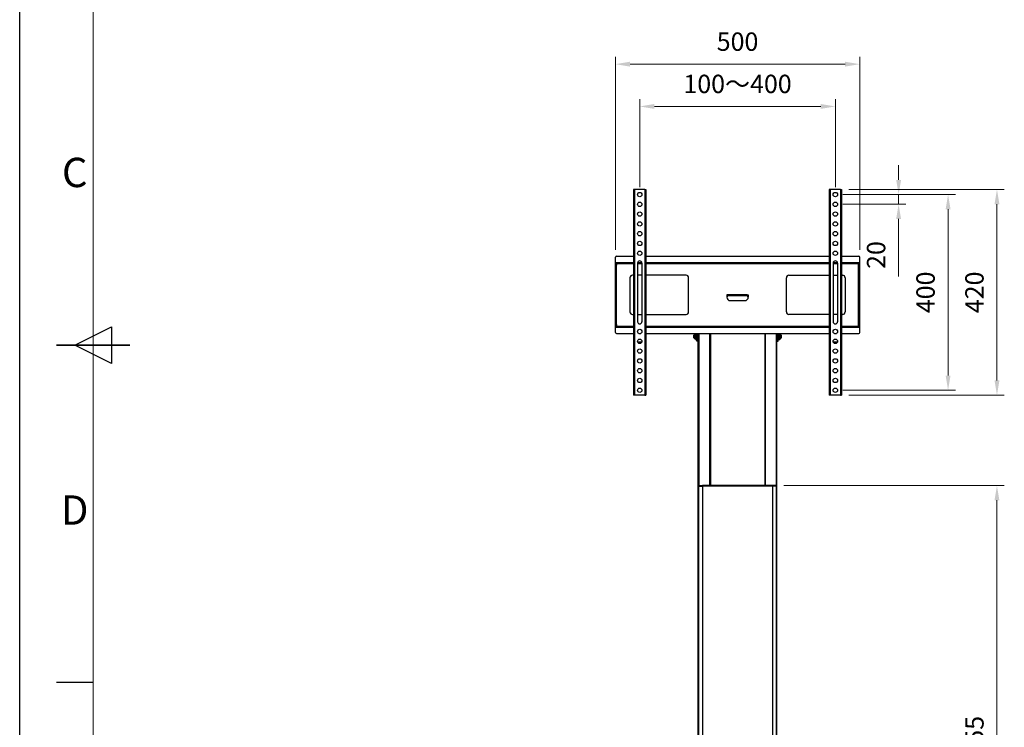
# Model space of a CAD drawing. Units: millimetres. Extents: x -7754 to -1454, y -60908 to -56453.
# Drawn here: x -7754 to -5740, y -59461 to -58015 of the extents above; entities that cross this region are included whole.
import ezdxf
from ezdxf.enums import TextEntityAlignment as Align

# ---------------------------------------------------------------- set-up
doc = ezdxf.new("R2010")
doc.units = ezdxf.units.MM
doc.header["$LTSCALE"] = 15
doc.layers.get('0').update_dxf_attribs({"lineweight": 15})
doc.layers.add('AM_5', color=92, linetype='Continuous', lineweight=15)
doc.layers.add('AM_BOR', color=7, linetype='Continuous', lineweight=50)
doc.styles.add('ACISOTS', font='isocp.shx', dxfattribs={"height": 1})
doc.styles.get("Standard").update_dxf_attribs({"font": 'ISOCP.SHX', "bigfont": 'EXTFONT.SHX'})
doc.dimstyles.new('AM_ISO$0', dxfattribs={"dimtxt": 2.5, "dimasz": 2, "dimexe": 1, "dimexo": 1, "dimgap": 1.5, "dimtad": 1, "dimdsep": 46, "dimtxsty": 'STANDARD', "dimcen": 0, "dimclrd": 256, "dimclre": 256, "dimclrt": 3, "dimadec": 0, "dimazin": 2, "dimtp": 0.1, "dimtm": 0.1, "dimtfac": 0.71, "dimtmove": 0, "dimatfit": 3, "dimfxl": 1, "dimlwd": -1, "dimlwe": -1, "dimarcsym": 0})

# ---------------------------------------------------------------- blocks, each defined once
blk = doc.blocks.new('ISO_A3')
blk.add_line((10, 287), (10, 10))
at = {"layer": 'AM_BOR', "color": 1, "lineweight": 25}
for p, q in [((0, 0), (0, 297)), ((7.5, 148.5), (12.5, 151)), ((12.5, 151), (12.5, 146)), ((12.5, 146), (7.5, 148.5)), ((10, 102.5), (5, 102.5))]:
    blk.add_line(p, q, dxfattribs=at)
at = {"layer": 'AM_BOR', "color": 140, "lineweight": 35}
blk.add_line((5, 148.5), (15, 148.5), dxfattribs=at)
at = {"layer": 'AM_BOR', "color": 1, "lineweight": 25, "style": 'ACISOTS'}
for s, p in [('C', (7.5, 171.5)), ('D', (7.5, 125.5))]:
    blk.add_text(s, height=4, dxfattribs=at).set_placement(p, align=Align.MIDDLE)
blk = doc.blocks.new('*D204')
at = {"layer": 'AM_5', "linetype": 'ByBlock'}
for p, q in [((-6191.4, -58967.4), (-5740.4, -58967.4)), ((-5755.4, -59992.4), (-5755.4, -58997.4)), ((-5917.2, -60022.4), (-5740.4, -60022.4))]:
    blk.add_line(p, q, dxfattribs=at)
at = {"layer": 'AM_5'}
for points in [[(-5760.4, -58997.4), (-5750.4, -58997.4), (-5755.4, -58967.4)], [(-5760.4, -59992.4), (-5750.4, -59992.4), (-5755.4, -60022.4)]]:
    blk.add_solid(points, dxfattribs=at)
at = {"layer": 'Defpoints', "color": 0}
for p in [(-6206.4, -58967.4), (-5755.4, -58967.4), (-5932.2, -60022.4)]:
    blk.add_point(p, dxfattribs=at)
at = {"layer": 'AM_5', "color": 3, "insert": (-5796.6, -59494.9), "char_height": 37.5, "attachment_point": 5, "rotation": 90}
blk.add_mtext('1055', dxfattribs=at)
blk = doc.blocks.new('*D205')
at = {"layer": 'AM_5', "linetype": 'ByBlock'}
for p, q in [((-6058.4, -58362.4), (-5740.4, -58362.4)), ((-5755.4, -58752.4), (-5755.4, -58392.4)), ((-6058.4, -58782.4), (-5740.4, -58782.4))]:
    blk.add_line(p, q, dxfattribs=at)
at = {"layer": 'AM_5'}
for points in [[(-5760.4, -58392.4), (-5750.4, -58392.4), (-5755.4, -58362.4)], [(-5760.4, -58752.4), (-5750.4, -58752.4), (-5755.4, -58782.4)]]:
    blk.add_solid(points, dxfattribs=at)
at = {"layer": 'Defpoints', "color": 0}
for p in [(-6073.4, -58362.4), (-5755.4, -58362.4), (-6073.4, -58782.4)]:
    blk.add_point(p, dxfattribs=at)
at = {"layer": 'AM_5', "color": 3, "insert": (-5796.6, -58572.4), "char_height": 37.5, "attachment_point": 5, "rotation": 90}
blk.add_mtext('420', dxfattribs=at)
blk = doc.blocks.new('*D206')
at = {"layer": 'AM_5', "linetype": 'ByBlock'}
for p, q in [((-6070.9, -58372.4), (-5840.4, -58372.4)), ((-5855.4, -58742.4), (-5855.4, -58402.4)), ((-6070.9, -58772.4), (-5840.4, -58772.4))]:
    blk.add_line(p, q, dxfattribs=at)
at = {"layer": 'AM_5'}
for points in [[(-5860.4, -58402.4), (-5850.4, -58402.4), (-5855.4, -58372.4)], [(-5860.4, -58742.4), (-5850.4, -58742.4), (-5855.4, -58772.4)]]:
    blk.add_solid(points, dxfattribs=at)
at = {"layer": 'Defpoints', "color": 0}
for p in [(-6085.9, -58372.4), (-5855.4, -58372.4), (-6085.9, -58772.4)]:
    blk.add_point(p, dxfattribs=at)
at = {"layer": 'AM_5', "color": 3, "insert": (-5896.6, -58572.4), "char_height": 37.5, "attachment_point": 5, "rotation": 90}
blk.add_mtext('400', dxfattribs=at)
blk = doc.blocks.new('*D207')
at = {"layer": 'AM_5', "linetype": 'ByBlock'}
for p, q in [((-5956.5, -58342.4), (-5956.5, -58312.4)), ((-6070.9, -58372.4), (-5941.5, -58372.4)), ((-5956.5, -58372.4), (-5956.5, -58392.4)), ((-6070.9, -58392.4), (-5941.5, -58392.4)), ((-5956.5, -58422.4), (-5956.5, -58539.7))]:
    blk.add_line(p, q, dxfattribs=at)
at = {"layer": 'AM_5'}
for points in [[(-5961.5, -58342.4), (-5951.5, -58342.4), (-5956.5, -58372.4)], [(-5961.5, -58422.4), (-5951.5, -58422.4), (-5956.5, -58392.4)]]:
    blk.add_solid(points, dxfattribs=at)
at = {"layer": 'Defpoints', "color": 0}
for p in [(-6085.9, -58372.4), (-6085.9, -58392.4), (-5956.5, -58392.4)]:
    blk.add_point(p, dxfattribs=at)
at = {"layer": 'AM_5', "color": 3, "insert": (-5997.7, -58496.1), "char_height": 37.5, "attachment_point": 5, "rotation": 90}
blk.add_mtext('20', dxfattribs=at)
blk = doc.blocks.new('*D208')
at = {"layer": 'AM_5', "linetype": 'ByBlock'}
for p, q in [((-6485.9, -58357.4), (-6485.9, -58177.4)), ((-6085.9, -58357.4), (-6085.9, -58177.4)), ((-6455.9, -58192.4), (-6115.9, -58192.4))]:
    blk.add_line(p, q, dxfattribs=at)
at = {"layer": 'AM_5'}
for points in [[(-6455.9, -58187.4), (-6455.9, -58197.4), (-6485.9, -58192.4)], [(-6115.9, -58187.4), (-6115.9, -58197.4), (-6085.9, -58192.4)]]:
    blk.add_solid(points, dxfattribs=at)
at = {"layer": 'Defpoints', "color": 0}
for p in [(-6085.9, -58192.4), (-6485.9, -58372.4), (-6085.9, -58372.4)]:
    blk.add_point(p, dxfattribs=at)
at = {"layer": 'AM_5', "color": 3, "insert": (-6285.9, -58151.2), "char_height": 37.5, "attachment_point": 5}
blk.add_mtext('100～400', dxfattribs=at)
blk = doc.blocks.new('*D209')
at = {"layer": 'AM_5', "linetype": 'ByBlock'}
for p, q in [((-6535.7, -58485.4), (-6535.7, -58091)), ((-6505.7, -58106), (-6066.1, -58106)), ((-6036.1, -58485.4), (-6036.1, -58091))]:
    blk.add_line(p, q, dxfattribs=at)
at = {"layer": 'AM_5'}
for points in [[(-6505.7, -58101), (-6505.7, -58111), (-6535.7, -58106)], [(-6066.1, -58101), (-6066.1, -58111), (-6036.1, -58106)]]:
    blk.add_solid(points, dxfattribs=at)
at = {"layer": 'Defpoints', "color": 0}
for p in [(-6036.1, -58106), (-6535.7, -58500.4), (-6036.1, -58500.4)]:
    blk.add_point(p, dxfattribs=at)
at = {"layer": 'AM_5', "color": 3, "insert": (-6285.9, -58064.8), "char_height": 37.5, "attachment_point": 5}
blk.add_mtext('500', dxfattribs=at)

msp = doc.modelspace()

# ---------------------------------------------------------------- linework, layer by layer
at = {"color": 7, "linetype": 'Continuous', "lineweight": 25}
for p, q in [((-6498.387, -58362.443), (-6498.387, -58782.443)), ((-6496.587, -58362.443), (-6498.387, -58362.443)), ((-6496.587, -58362.443), (-6496.587, -58782.443)), ((-6475.187, -58362.443), (-6496.587, -58362.443)), ((-6475.187, -58362.443), (-6475.187, -58782.443)), ((-6475.187, -58362.443), (-6473.387, -58362.443)), ((-6473.387, -58362.443), (-6473.387, -58782.443)), ((-6098.387, -58362.443), (-6098.387, -58782.443)), ((-6096.587, -58362.443), (-6098.387, -58362.443)), ((-6096.587, -58362.443), (-6096.587, -58782.443)), ((-6075.187, -58362.443), (-6096.587, -58362.443)), ((-6075.187, -58362.443), (-6075.187, -58782.443)), ((-6075.187, -58362.443), (-6073.387, -58362.443)), ((-6073.387, -58362.443), (-6073.387, -58782.443)), ((-6535.687, -58511.243), (-6535.687, -58500.443)), ((-6535.687, -58513.443), (-6535.687, -58511.243)), ((-6533.687, -58498.443), (-6498.387, -58498.443)), ((-6473.387, -58498.443), (-6098.387, -58498.443)), ((-6073.387, -58498.443), (-6038.087, -58498.443)), ((-6036.087, -58511.243), (-6036.087, -58500.443)), ((-6036.087, -58513.443), (-6036.087, -58511.243)), ((-6535.687, -58513.443), (-6498.387, -58513.443)), ((-6535.687, -58513.643), (-6533.687, -58513.643)), ((-6535.687, -58516.643), (-6535.687, -58513.643)), ((-6533.687, -58516.643), (-6535.687, -58516.643)), ((-6535.687, -58638.243), (-6535.687, -58516.643)), ((-6533.687, -58513.643), (-6533.687, -58516.643)), ((-6533.687, -58638.243), (-6533.687, -58516.643)), ((-6533.487, -58638.909), (-6533.487, -58515.977)), ((-6490.387, -58512.443), (-6490.387, -58632.443)), ((-6490.387, -58513.443), (-6481.387, -58513.443)), ((-6481.387, -58512.443), (-6481.387, -58632.443)), ((-6473.387, -58513.443), (-6098.387, -58513.443)), ((-6090.387, -58512.443), (-6090.387, -58632.443)), ((-6090.387, -58513.443), (-6081.387, -58513.443)), ((-6081.387, -58512.443), (-6081.387, -58632.443)), ((-6073.387, -58513.443), (-6036.087, -58513.443)), ((-6038.287, -58638.909), (-6038.287, -58515.977)), ((-6038.087, -58513.643), (-6038.087, -58516.643)), ((-6036.087, -58513.643), (-6038.087, -58513.643)), ((-6038.087, -58516.643), (-6036.087, -58516.643)), ((-6038.087, -58638.243), (-6038.087, -58516.643)), ((-6036.087, -58516.643), (-6036.087, -58513.643)), ((-6036.087, -58638.243), (-6036.087, -58516.643)), ((-6505.887, -58542.443), (-6505.887, -58612.443)), ((-6498.387, -58537.443), (-6500.887, -58537.443)), ((-6481.387, -58537.443), (-6490.387, -58537.443)), ((-6390.887, -58537.443), (-6473.387, -58537.443)), ((-6385.887, -58612.443), (-6385.887, -58542.443)), ((-6185.887, -58612.443), (-6185.887, -58542.443)), ((-6180.887, -58537.443), (-6098.387, -58537.443)), ((-6090.387, -58537.443), (-6081.387, -58537.443)), ((-6073.387, -58537.443), (-6070.887, -58537.443)), ((-6065.887, -58542.443), (-6065.887, -58612.443)), ((-6305.887, -58577.553), (-6307.887, -58577.553)), ((-6307.887, -58577.553), (-6307.887, -58582.253)), ((-6306.887, -58577.553), (-6306.887, -58579.943)), ((-6306.887, -58579.943), (-6305.887, -58579.943)), ((-6265.887, -58577.553), (-6305.887, -58577.553)), ((-6305.887, -58579.108), (-6305.887, -58577.553)), ((-6305.887, -58579.108), (-6265.887, -58579.108)), ((-6305.887, -58579.108), (-6305.887, -58580.464)), ((-6300.887, -58589.253), (-6270.887, -58589.253)), ((-6265.887, -58577.553), (-6263.887, -58577.553)), ((-6265.887, -58579.108), (-6265.887, -58577.553)), ((-6265.887, -58579.108), (-6265.887, -58580.464)), ((-6265.887, -58579.943), (-6264.887, -58579.943)), ((-6264.887, -58577.553), (-6264.887, -58579.943)), ((-6263.887, -58577.553), (-6263.887, -58582.253)), ((-6500.887, -58617.443), (-6498.387, -58617.443)), ((-6490.387, -58617.443), (-6481.387, -58617.443)), ((-6473.387, -58617.443), (-6390.887, -58617.443)), ((-6098.387, -58617.443), (-6180.887, -58617.443)), ((-6081.387, -58617.443), (-6090.387, -58617.443)), ((-6070.887, -58617.443), (-6073.387, -58617.443)), ((-6535.687, -58638.243), (-6533.687, -58638.243)), ((-6535.687, -58641.243), (-6535.687, -58638.243)), ((-6533.687, -58641.243), (-6535.687, -58641.243)), ((-6535.687, -58641.443), (-6498.387, -58641.443)), ((-6535.687, -58643.643), (-6535.687, -58641.443)), ((-6535.687, -58654.443), (-6535.687, -58643.643)), ((-6533.687, -58638.243), (-6533.687, -58641.243)), ((-6473.387, -58641.443), (-6098.387, -58641.443)), ((-6073.387, -58641.443), (-6036.087, -58641.443)), ((-6038.087, -58638.243), (-6038.087, -58641.243)), ((-6036.087, -58638.243), (-6038.087, -58638.243)), ((-6038.087, -58641.243), (-6036.087, -58641.243)), ((-6036.087, -58641.243), (-6036.087, -58638.243)), ((-6036.087, -58643.643), (-6036.087, -58641.443)), ((-6036.087, -58654.443), (-6036.087, -58643.643)), ((-6533.687, -58656.443), (-6498.387, -58656.443)), ((-6487.948, -58656.443), (-6483.825, -58656.443)), ((-6483.825, -58668.443), (-6487.948, -58668.443)), ((-6473.387, -58656.443), (-6098.387, -58656.443)), ((-6375.387, -58665.068), (-6375.387, -58659.818)), ((-6372.087, -58657.193), (-6372.467, -58657.193)), ((-6372.467, -58667.693), (-6372.467, -58657.193)), ((-6372.467, -58667.693), (-6372.087, -58667.693)), ((-6372.087, -58658.104), (-6372.087, -58656.443)), ((-6372.087, -58658.104), (-6370.587, -58658.104)), ((-6372.087, -58658.709), (-6372.087, -58658.104)), ((-6372.087, -58658.829), (-6372.087, -58658.709)), ((-6372.087, -58658.829), (-6370.587, -58658.829)), ((-6372.087, -58668.543), (-6372.087, -58658.829)), ((-6372.087, -58668.543), (-6370.587, -58668.543)), ((-6370.587, -58662.443), (-6370.587, -58656.443)), ((-6370.587, -58668.693), (-6370.587, -58662.443)), ((-6370.587, -58668.693), (-6368.987, -58668.693)), ((-6368.987, -58667.443), (-6368.987, -58656.443)), ((-6368.987, -58667.443), (-6367.387, -58667.443)), ((-6368.987, -58672.443), (-6368.987, -58667.443)), ((-6367.387, -58672.443), (-6368.987, -58672.443)), ((-6367.387, -58667.443), (-6367.387, -58656.443)), ((-6366.387, -58659.443), (-6367.387, -58659.443)), ((-6367.387, -58665.443), (-6366.387, -58665.443)), ((-6367.387, -58667.443), (-6367.387, -58672.443)), ((-6366.387, -59917.443), (-6366.387, -58656.443)), ((-6341.387, -58656.443), (-6341.387, -58967.443)), ((-6230.387, -58656.443), (-6230.387, -58967.443)), ((-6205.387, -59917.443), (-6205.387, -58656.443)), ((-6204.387, -58659.443), (-6205.387, -58659.443)), ((-6205.387, -58665.443), (-6204.387, -58665.443)), ((-6204.387, -58667.443), (-6204.387, -58656.443)), ((-6202.787, -58667.443), (-6204.387, -58667.443)), ((-6204.387, -58667.443), (-6204.387, -58672.443)), ((-6204.387, -58672.443), (-6202.787, -58672.443)), ((-6202.787, -58667.443), (-6202.787, -58656.443)), ((-6202.787, -58672.443), (-6202.787, -58667.443)), ((-6202.787, -58668.693), (-6201.187, -58668.693)), ((-6201.187, -58656.443), (-6201.187, -58668.693)), ((-6199.687, -58658.104), (-6201.187, -58658.104)), ((-6199.687, -58658.829), (-6201.187, -58658.829)), ((-6201.187, -58668.543), (-6199.687, -58668.543)), ((-6199.687, -58656.443), (-6199.687, -58658.104)), ((-6199.307, -58657.193), (-6199.687, -58657.193)), ((-6199.687, -58658.709), (-6199.687, -58658.104)), ((-6199.687, -58658.709), (-6199.687, -58658.829)), ((-6199.687, -58658.829), (-6199.687, -58668.543)), ((-6199.687, -58667.693), (-6199.307, -58667.693)), ((-6199.307, -58657.193), (-6199.307, -58664.445)), ((-6199.307, -58664.445), (-6199.307, -58667.693)), ((-6196.387, -58659.818), (-6196.387, -58663.444)), ((-6196.387, -58663.444), (-6196.387, -58665.068)), ((-6087.948, -58656.443), (-6083.825, -58656.443)), ((-6083.825, -58668.443), (-6087.948, -58668.443)), ((-6073.387, -58656.443), (-6038.087, -58656.443)), ((-6481.856, -58674.443), (-6489.918, -58674.443)), ((-6081.856, -58674.443), (-6089.918, -58674.443)), ((-6496.587, -58782.443), (-6498.387, -58782.443)), ((-6475.187, -58782.443), (-6496.587, -58782.443)), ((-6475.187, -58782.443), (-6473.387, -58782.443)), ((-6096.587, -58782.443), (-6098.387, -58782.443)), ((-6075.187, -58782.443), (-6096.587, -58782.443)), ((-6075.187, -58782.443), (-6073.387, -58782.443)), ((-6365.387, -58968.443), (-6365.387, -58967.443)), ((-6365.387, -58967.443), (-6358.987, -58967.443)), ((-6365.387, -58968.443), (-6358.987, -58968.443)), ((-6365.387, -58971.143), (-6365.387, -58969.143)), ((-6365.387, -59963.743), (-6365.387, -58971.143)), ((-6365.371, -58968.643), (-6357.387, -58968.643)), ((-6358.987, -58968.443), (-6358.987, -58967.443)), ((-6358.987, -58967.443), (-6358.387, -58967.443)), ((-6358.387, -58968.443), (-6358.987, -58968.443)), ((-6358.387, -58967.443), (-6358.387, -58968.443)), ((-6358.387, -58967.443), (-6357.887, -58967.443)), ((-6357.887, -58968.443), (-6358.387, -58968.443)), ((-6357.887, -58967.443), (-6357.887, -58968.443)), ((-6357.887, -58967.443), (-6357.406, -58967.443)), ((-6357.406, -58968.443), (-6357.887, -58968.443)), ((-6357.406, -58967.443), (-6357.387, -58967.451)), ((-6214.368, -58967.443), (-6357.406, -58967.443)), ((-6357.387, -58968.643), (-6357.387, -58967.451)), ((-6357.387, -58968.643), (-6357.387, -59966.243)), ((-6214.387, -58968.643), (-6357.387, -58968.643)), ((-6214.368, -58967.443), (-6214.387, -58967.451)), ((-6214.387, -58968.643), (-6214.387, -58967.451)), ((-6214.387, -58968.643), (-6214.387, -59966.243)), ((-6206.402, -58968.643), (-6214.387, -58968.643)), ((-6213.887, -58967.443), (-6214.368, -58967.443)), ((-6214.368, -58968.443), (-6213.887, -58968.443)), ((-6213.887, -58967.443), (-6213.887, -58968.443)), ((-6213.387, -58967.443), (-6213.887, -58967.443)), ((-6213.887, -58968.443), (-6213.387, -58968.443)), ((-6213.387, -58967.443), (-6213.387, -58968.443)), ((-6212.787, -58967.443), (-6213.387, -58967.443)), ((-6213.387, -58968.443), (-6212.787, -58968.443)), ((-6212.787, -58968.443), (-6212.787, -58967.443)), ((-6206.387, -58967.443), (-6212.787, -58967.443)), ((-6206.387, -58968.443), (-6212.787, -58968.443)), ((-6206.387, -58968.443), (-6206.387, -58967.443)), ((-6206.387, -58971.143), (-6206.387, -58969.143)), ((-6206.387, -59963.743), (-6206.387, -58971.143))]:
    msp.add_line(p, q, dxfattribs=at)
at = {"color": 8, "linetype": 'Continuous', "lineweight": 25}
for p, q in [((-6535.687, -58511.243), (-6498.387, -58511.243)), ((-6490.224, -58511.243), (-6481.55, -58511.243)), ((-6473.387, -58511.243), (-6098.387, -58511.243)), ((-6090.224, -58511.243), (-6081.55, -58511.243)), ((-6073.387, -58511.243), (-6036.087, -58511.243)), ((-6532.372, -58513.643), (-6498.387, -58513.643)), ((-6490.387, -58513.643), (-6481.387, -58513.643)), ((-6473.387, -58513.643), (-6098.387, -58513.643)), ((-6090.387, -58513.643), (-6081.387, -58513.643)), ((-6073.387, -58513.643), (-6039.402, -58513.643)), ((-6535.687, -58643.643), (-6498.387, -58643.643)), ((-6532.372, -58641.243), (-6498.387, -58641.243)), ((-6473.387, -58641.243), (-6098.387, -58641.243)), ((-6473.387, -58643.643), (-6098.387, -58643.643)), ((-6073.387, -58641.243), (-6039.402, -58641.243)), ((-6073.387, -58643.643), (-6036.087, -58643.643)), ((-6487.366, -58668.193), (-6484.408, -58668.193)), ((-6364.887, -58656.443), (-6364.887, -58967.443)), ((-6342.887, -58967.443), (-6342.887, -58656.443)), ((-6228.887, -58967.443), (-6228.887, -58656.443)), ((-6206.887, -58656.443), (-6206.887, -58967.443)), ((-6087.366, -58668.193), (-6084.408, -58668.193)), ((-6490.053, -58674.143), (-6481.72, -58674.143)), ((-6090.053, -58674.143), (-6081.72, -58674.143)), ((-6364.887, -58968.443), (-6364.887, -58968.643)), ((-6206.887, -58968.443), (-6206.887, -58968.643))]:
    msp.add_line(p, q, dxfattribs=at)
at = {"color": 7, "linetype": 'Continuous', "lineweight": 25}
for centre in [(-6485.887, -58372.443), (-6085.887, -58372.443), (-6485.887, -58392.443), (-6085.887, -58392.443), (-6485.887, -58412.443), (-6085.887, -58412.443), (-6485.887, -58432.443), (-6085.887, -58432.443), (-6485.887, -58452.443), (-6085.887, -58452.443), (-6485.887, -58472.443), (-6085.887, -58472.443), (-6485.887, -58492.443), (-6085.887, -58492.443), (-6485.887, -58652.443), (-6085.887, -58652.443), (-6485.887, -58672.443), (-6085.887, -58672.443), (-6485.887, -58692.443), (-6085.887, -58692.443), (-6485.887, -58712.443), (-6085.887, -58712.443), (-6485.887, -58732.443), (-6085.887, -58732.443), (-6485.887, -58752.443), (-6085.887, -58752.443), (-6485.887, -58772.443), (-6085.887, -58772.443)]:
    msp.add_circle(centre, 4.5, dxfattribs=at)
for centre, radius, start, end in [((-6533.687, -58500.443), 2, 90, 180), ((-6485.887, -58512.443), 4.5, 0, 180), ((-6085.887, -58512.443), 4.5, 0, 180), ((-6038.087, -58500.443), 2, 0, 90), ((-6535.372, -58513.643), 3, 308.926175, 0), ((-6036.402, -58513.643), 3, 180, 231.073825), ((-6500.887, -58542.443), 5, 90, 180), ((-6390.887, -58542.443), 5, 0, 90), ((-6180.887, -58542.443), 5, 90, 180), ((-6070.887, -58542.443), 5, 0, 90), ((-6300.887, -58582.253), 7, 180, 270), ((-6270.887, -58582.253), 7, 270, 0), ((-6500.887, -58612.443), 5, 180, 270), ((-6390.887, -58612.443), 5, 270, 0), ((-6180.887, -58612.443), 5, 180, 270), ((-6070.887, -58612.443), 5, 270, 0), ((-6535.372, -58641.243), 3, 0, 51.073825), ((-6485.887, -58632.443), 4.5, 180, 0), ((-6085.887, -58632.443), 4.5, 180, 0), ((-6036.402, -58641.243), 3, 128.926175, 180), ((-6533.687, -58654.443), 2, 180, 270), ((-6370.387, -58662.443), 5.647, 111.610213, 152.299134), ((-6370.387, -58662.443), 5.647, 207.700866, 248.389787), ((-6201.386, -58662.443), 5.647, 27.700866, 68.389787), ((-6201.386, -58662.443), 5.647, 291.610213, 332.299134), ((-6038.087, -58654.443), 2, 270, 0)]:
    msp.add_arc(centre, radius, start, end, dxfattribs=at)
for points, knots in [([(-6532.372, -58513.643), (-6532.382, -58513.624), (-6532.401, -58513.589), (-6532.439, -58513.546), (-6532.483, -58513.515), (-6532.571, -58513.481), (-6532.759, -58513.453), (-6532.929, -58513.447), (-6533.038, -58513.443)], [0, 0, 0, 0, 0.08256333, 0.15970112, 0.23356647, 0.30661961, 0.55262721, 1, 1, 1, 1]), ([(-6039.402, -58513.643), (-6039.392, -58513.624), (-6039.372, -58513.589), (-6039.334, -58513.546), (-6039.291, -58513.515), (-6039.203, -58513.481), (-6039.014, -58513.453), (-6038.845, -58513.447), (-6038.736, -58513.443)], [0, 0, 0, 0, 0.08256333, 0.15970112, 0.23356647, 0.30661961, 0.55262721, 1, 1, 1, 1]), ([(-6533.038, -58641.443), (-6532.864, -58641.44), (-6532.672, -58641.437), (-6532.478, -58641.368), (-6532.433, -58641.337), (-6532.396, -58641.296), (-6532.38, -58641.261), (-6532.372, -58641.243)], [0, 0, 0, 0, 0.69660908, 0.77403377, 0.84835587, 0.9226547, 1, 1, 1, 1]), ([(-6038.736, -58641.443), (-6038.909, -58641.44), (-6039.102, -58641.437), (-6039.296, -58641.368), (-6039.34, -58641.337), (-6039.377, -58641.296), (-6039.393, -58641.261), (-6039.402, -58641.243)], [0, 0, 0, 0, 0.69660908, 0.77403377, 0.84835587, 0.9226547, 1, 1, 1, 1]), ([(-6365.371, -58968.643), (-6365.374, -58968.648), (-6365.381, -58968.659), (-6365.385, -58968.745), (-6365.387, -58968.872), (-6365.387, -58969.013), (-6365.387, -58969.106), (-6365.387, -58969.143)], [0, 0, 0, 0, 0.21457599, 0.42916405, 0.64353368, 0.85800052, 1, 1, 1, 1]), ([(-6206.402, -58968.643), (-6206.399, -58968.648), (-6206.393, -58968.659), (-6206.388, -58968.745), (-6206.387, -58968.872), (-6206.387, -58969.013), (-6206.387, -58969.106), (-6206.387, -58969.143)], [0, 0, 0, 0, 0.21457599, 0.42916405, 0.64353368, 0.85800052, 1, 1, 1, 1])]:
    msp.add_open_spline(points, degree=3, knots=knots, dxfattribs=at)

# ---------------------------------------------------------------- block references
at = {"lineweight": 0, "xscale": 15, "yscale": 15, "zscale": 15}
msp.add_blockref('ISO_A3', (-7753.862, -60907.559), dxfattribs=at)

# ---------------------------------------------------------------- dimensions: what is measured, and where the dimension line sits
at = {"layer": 'AM_5'}
dim = msp.add_linear_dim(base=(-6036.087, -58106.016), p1=(-6535.687, -58500.443), p2=(-6036.087, -58500.443), dimstyle='AM_ISO$0', override={"dimscale": 15, "dimdec": 0}, dxfattribs=at)
dim.commit()
dim.dimension.update_dxf_attribs({"geometry": '*D209', "text_midpoint": (-6285.887, -58106.016), "dimtype": 160})
dim = msp.add_linear_dim(base=(-6085.887, -58192.443), p1=(-6485.887, -58372.443), p2=(-6085.887, -58372.443), angle=0, text='100～<>', dimstyle='AM_ISO$0', override={"dimscale": 15, "dimpost": ''}, dxfattribs=at)
dim.commit()
dim.dimension.update_dxf_attribs({"geometry": '*D208', "text_midpoint": (-6285.887, -58151.193)})
for base, p1, p2, picture, middle in [((-5956.473, -58392.443), (-6085.887, -58372.443), (-6085.887, -58392.443), '*D207', (-5997.726, -58496.059)), ((-5755.387, -58362.443), (-6073.387, -58782.443), (-6073.387, -58362.443), '*D205', (-5796.64, -58572.443)), ((-5855.387, -58372.443), (-6085.887, -58772.443), (-6085.887, -58372.443), '*D206', (-5896.637, -58572.443)), ((-5755.387, -58967.443), (-5932.184, -60022.443), (-6206.387, -58967.443), '*D204', (-5796.637, -59494.943))]:
    dim = msp.add_linear_dim(base=base, p1=p1, p2=p2, angle=90, dimstyle='AM_ISO$0', override={"dimscale": 15}, dxfattribs=at)
    dim.commit()
    dim.dimension.update_dxf_attribs({"geometry": picture, "text_midpoint": middle})

doc.saveas('drawing.dxf')
